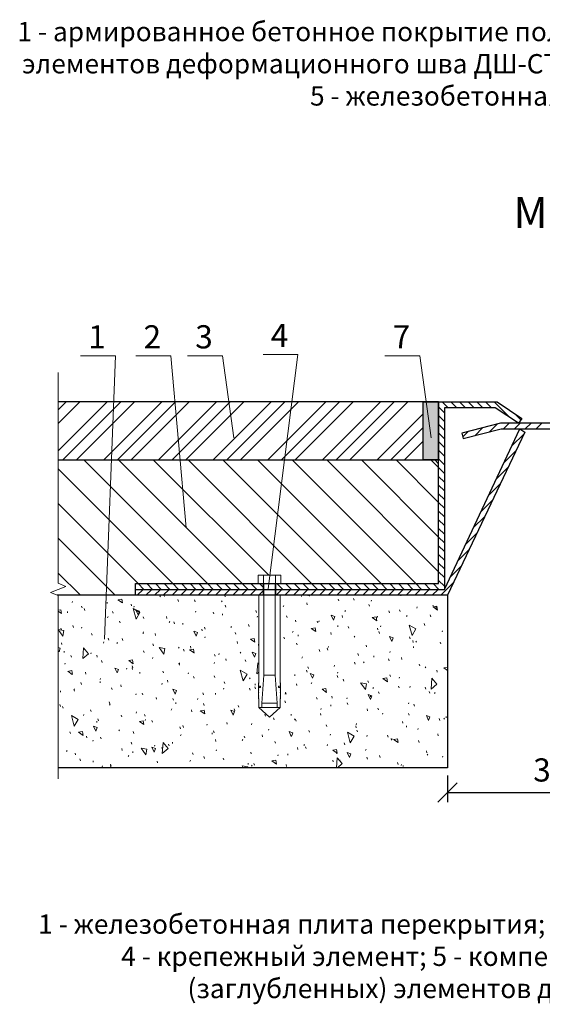
# Model space of a CAD drawing. Units: millimetres. Extents: x -99023 to -98854, y 72952 to 73219.
# Drawn here: x -99012 to -98945, y 72952 to 73080 of the extents above; entities that cross this region are included whole.
import ezdxf

# ---------------------------------------------------------------- set-up
doc = ezdxf.new("R2010")
doc.units = ezdxf.units.MM
doc.layers.get('0').update_dxf_attribs({"lineweight": 9, "plot": 0})
for name, color, linetype, lineweight in [('вспомогательные линии', 161, 'Continuous', 13), ('Надписи', 7, 'Continuous', 13), ('Стены', 14, 'Continuous', 30), ('Штриховка', 250, 'Continuous', 9)]:
    doc.layers.add(name, color=color, linetype=linetype, lineweight=lineweight)
doc.styles.get("Standard").update_dxf_attribs({"font": 'times.ttf', "height": 3})
doc.dimstyles.new('привязка 100', dxfattribs={"dimtxt": 2.5, "dimasz": 2.5, "dimexe": 1.25, "dimexo": 1, "dimgap": 1, "dimtad": 1, "dimlfac": 10, "dimzin": 9, "dimtxsty": 'Standard', "dimblk": 'OBLIQUE', "dimcen": 2.5, "dimadec": 0, "dimazin": 0, "dimtfac": 1, "dimtmove": 1, "dimatfit": 3, "dimldrblk": 'OBLIQUE', "dimfxl": 1, "dimarcsym": 0})
pattern_1 = [(315, (-122.5851, 0), (1.122532015, 1.122532015), [])]
pattern_2 = [(135, (-122.58514, 0), (-0.5612660076, -0.5612660076), [])]
pattern_3 = [(45, (-122.58514, 0), (-0.5612660076, 0.5612660076), [])]

# ---------------------------------------------------------------- blocks, each defined once
blk = doc.blocks.new('_Oblique')
at = {"color": 0, "linetype": 'ByBlock', "lineweight": -2}
blk.add_line((-0.5, -0.5), (0.5, 0.5), dxfattribs=at)
blk = doc.blocks.new('*D213')
at = {"layer": 'Defpoints', "color": 0, "ltscale": 40, "transparency": 16777216}
for p in [(-98956.97, 72982.98), (-98924.3, 72982.98), (-98924.3, 72979.77)]:
    blk.add_point(p, dxfattribs=at)
at = {"layer": 'Стены', "color": 0, "lineweight": -2, "ltscale": 40, "transparency": 16777216}
for p, q in [((-98956.97, 72981.98), (-98956.97, 72978.52)), ((-98924.3, 72981.98), (-98924.3, 72978.52)), ((-98956.97, 72979.77), (-98924.3, 72979.77))]:
    blk.add_line(p, q, dxfattribs=at)
at = {"layer": 'Стены', "color": 0, "lineweight": -2, "ltscale": 40, "transparency": 16777216, "xscale": 2.5, "yscale": 2.5, "zscale": 2.5, "rotation": 180}
blk.add_blockref('_Oblique', (-98956.97, 72979.77), dxfattribs=at)
at = {"layer": 'Стены', "color": 0, "lineweight": -2, "ltscale": 40, "transparency": 16777216, "xscale": 2.5, "yscale": 2.5, "zscale": 2.5}
blk.add_blockref('_Oblique', (-98924.3, 72979.77), dxfattribs=at)
at = {"layer": 'Стены', "color": 0, "ltscale": 40, "transparency": 16777216, "insert": (-98940.64, 72982.3), "char_height": 3, "attachment_point": 5}
blk.add_mtext('30-50', dxfattribs=at)
blk = doc.blocks.new('_None')

msp = doc.modelspace()

# ---------------------------------------------------------------- hatches: boundary and pattern name
at = {"layer": 'Штриховка', "ltscale": 40}
h = msp.add_hatch(dxfattribs=at)
h.set_pattern_fill('ANSI31', color=0, scale=0.25, angle=90, style=0)
h.set_pattern_definition(pattern_2)
h.paths.add_polyline_path([(-98957.386, 73029.561), (-98950.802, 73029.561), (-98947.802, 73027.561), (-98947.386, 73028.185), (-98950.575, 73030.311), (-98958.136, 73030.311), (-98958.136, 73022.811), (-98958.136, 73006.811), (-98979.201, 73006.811), (-98979.201, 73006.061), (-98957.386, 73006.061)])
h = msp.add_hatch(color=0, dxfattribs=at)
h.dxf.hatch_style = 1
h.paths.add_polyline_path([(-98958.136, 73022.811), (-98958.136, 73030.311), (-98960.136, 73030.311), (-98960.136, 73022.811)])
h.paths.add_polyline_path([(-98921.136, 73022.811), (-98921.136, 73030.311), (-98923.136, 73030.311), (-98923.136, 73022.811)])
h = msp.add_hatch(dxfattribs=at)
h.set_pattern_fill('ANSI31', color=0, scale=0.25, style=0)
h.set_pattern_definition(pattern_3)
h.paths.add_polyline_path([(-98946.969, 73026.415), (-98947.606, 73026.811), (-98957.386, 73006.061), (-98979.201, 73006.061), (-98979.201, 73005.311), (-98956.969, 73005.311)])
h = msp.add_hatch(dxfattribs=at)
h.set_pattern_fill('ANSI31', color=0, angle=90, style=0)
h.set_pattern_definition([(135, (-122.585, 0), (-2.24506403, -2.24506403), [])])
h.paths.add_polyline_path([(-98958.136, 73022.31), (-98958.637, 73022.811), (-98960.136, 73022.811), (-99007.364, 73022.811), (-99007.364, 73006.848), (-99006.364, 73006.448), (-99008.364, 73005.648), (-99007.521, 73005.311), (-98997.386, 73005.311), (-98997.386, 73006.061), (-98997.386, 73006.811), (-98981.495, 73006.811), (-98981.495, 73007.881), (-98978.556, 73007.881), (-98978.556, 73006.811), (-98958.136, 73006.811)])
h.paths.add_polyline_path([(-98873.907, 73022.811), (-98923.136, 73022.811), (-98923.136, 73006.811), (-98902.716, 73006.811), (-98902.716, 73007.881), (-98899.777, 73007.881), (-98899.777, 73006.811), (-98883.886, 73006.811), (-98883.886, 73006.061), (-98883.886, 73005.311), (-98874.064, 73005.311), (-98874.907, 73005.648), (-98872.907, 73006.448), (-98873.907, 73006.848)])
h = msp.add_hatch(dxfattribs=at)
h.set_pattern_fill('ANSI31', color=0, scale=0.25, angle=90, style=0)
h.set_pattern_definition(pattern_2)
h.paths.add_polyline_path([(-98980.85, 73006.811), (-98981.495, 73006.811), (-98997.386, 73006.811), (-98997.386, 73006.061), (-98980.85, 73006.061)])
h = msp.add_hatch(dxfattribs=at)
h.set_pattern_fill('ANSI31', color=0, scale=0.25, style=0)
h.set_pattern_definition(pattern_3)
h.paths.add_polyline_path([(-98980.85, 73006.061), (-98997.386, 73006.061), (-98997.386, 73005.311), (-98980.85, 73005.311)])
h = msp.add_hatch(dxfattribs=at)
h.set_pattern_fill('ANSI31', color=0, scale=0.5, angle=270, style=0)
h.set_pattern_definition(pattern_1)
h.paths.add_polyline_path([(-98981.393, 72993.372), (-98981.393, 72993.369), (-98981.207, 72993.369), (-98981.207, 72993.518), (-98981.393, 72993.518), (-98981.451, 72993.49), (-98981.464, 72993.428), (-98981.424, 72993.379)])
h = msp.add_hatch(dxfattribs=at)
h.set_pattern_fill('ANSI31', color=0, scale=0.5, angle=270, style=0)
h.set_pattern_definition(pattern_1)
h.paths.add_polyline_path([(-98978.657, 72993.372), (-98978.657, 72993.369), (-98978.843, 72993.369), (-98978.843, 72993.518), (-98978.657, 72993.518), (-98978.6, 72993.49), (-98978.586, 72993.428), (-98978.626, 72993.379)])

# ---------------------------------------------------------------- linework, layer by layer
at = {"layer": 'Надписи', "color": 0, "linetype": 'Continuous'}
for points in [[(-98980.196, 73006.118), (-98976.347, 73036.449), (-98980.861, 73036.449)], [(-99001.37, 72999.619), (-98999.962, 73036.286), (-99004.476, 73036.286)], [(-98990.805, 73014.021), (-98992.807, 73036.286), (-98997.321, 73036.286)], [(-98984.654, 73025.645), (-98986.119, 73036.286), (-98990.633, 73036.286)], [(-98959.102, 73025.645), (-98960.567, 73036.286), (-98965.081, 73036.286)]]:
    msp.add_lwpolyline(points, dxfattribs=at)
at = {"layer": 'Стены', "color": 0}
for p, q in [((-98958.136, 73030.311), (-99007.364, 73030.311)), ((-98960.136, 73022.811), (-98960.136, 73030.311)), ((-98960.136, 73030.311), (-98958.136, 73030.311)), ((-98958.136, 73006.811), (-98958.136, 73030.311)), ((-98958.136, 73030.311), (-98950.575, 73030.311)), ((-98958.136, 73022.811), (-98958.136, 73030.311)), ((-98958.136, 73030.311), (-98958.136, 73022.811)), ((-98950.575, 73030.311), (-98947.386, 73028.185)), ((-98950.802, 73029.561), (-98957.386, 73029.561)), ((-98957.386, 73029.561), (-98957.386, 73006.061)), ((-98947.802, 73027.561), (-98950.802, 73029.561)), ((-98950.136, 73027.561), (-98955.136, 73026.288)), ((-98931.136, 73027.561), (-98950.136, 73027.561)), ((-98947.386, 73028.185), (-98947.802, 73027.561)), ((-98957.386, 73006.061), (-98947.606, 73026.811)), ((-98946.969, 73026.415), (-98956.969, 73005.311)), ((-98955.136, 73026.288), (-98954.951, 73025.561)), ((-98954.951, 73025.561), (-98950.042, 73026.811)), ((-98950.042, 73026.811), (-98931.23, 73026.811)), ((-98947.606, 73026.811), (-98946.969, 73026.415)), ((-99007.364, 73022.811), (-98958.136, 73022.811)), ((-98958.136, 73022.811), (-98960.136, 73022.811)), ((-98997.386, 73006.061), (-98997.386, 73006.811)), ((-98997.386, 73006.811), (-98958.136, 73006.811)), ((-98997.386, 73006.061), (-98957.386, 73006.061)), ((-98997.386, 73005.311), (-98997.386, 73006.061)), ((-98956.969, 73005.311), (-99007.521, 73005.311)), ((-98956.969, 73005.311), (-98997.386, 73005.311)), ((-98956.969, 73005.311), (-98956.969, 72982.982)), ((-98956.969, 72982.982), (-99007.364, 72982.982))]:
    msp.add_line(p, q, dxfattribs=at)
at = {"layer": 'Штриховка', "color": 0, "ltscale": 40}
for p, q in [((-99007.364, 73034.115), (-99007.364, 73006.848)), ((-99007.364, 73027.514), (-99004.567, 73030.311)), ((-99007.364, 73029.281), (-99006.335, 73030.311)), ((-99007.364, 73023.978), (-99001.031, 73030.311)), ((-99006.764, 73022.811), (-98999.264, 73030.311)), ((-99004.996, 73022.811), (-98997.496, 73030.311)), ((-99001.46, 73022.811), (-98993.96, 73030.311)), ((-98999.693, 73022.811), (-98992.193, 73030.311)), ((-98997.925, 73022.811), (-98990.425, 73030.311)), ((-98994.389, 73022.811), (-98986.889, 73030.311)), ((-98992.622, 73022.811), (-98985.122, 73030.311)), ((-98990.854, 73022.811), (-98983.354, 73030.311)), ((-98987.318, 73022.811), (-98979.818, 73030.311)), ((-98985.55, 73022.811), (-98978.05, 73030.311)), ((-98983.783, 73022.811), (-98976.283, 73030.311)), ((-98980.247, 73022.811), (-98972.747, 73030.311)), ((-98978.479, 73022.811), (-98970.979, 73030.311)), ((-98976.712, 73022.811), (-98969.212, 73030.311)), ((-98973.176, 73022.811), (-98965.676, 73030.311)), ((-98971.408, 73022.811), (-98963.908, 73030.311)), ((-98969.641, 73022.811), (-98962.141, 73030.311)), ((-98966.105, 73022.811), (-98960.136, 73028.78)), ((-98951.547, 73026.428), (-98950.509, 73027.466)), ((-98949.75, 73026.811), (-98949, 73027.561)), ((-98948.335, 73026.811), (-98947.585, 73027.561)), ((-98946.921, 73026.811), (-98946.171, 73027.561)), ((-98945.507, 73026.811), (-98944.757, 73027.561)), ((-98964.337, 73022.811), (-98960.136, 73027.013)), ((-98955.01, 73025.794), (-98954.304, 73026.5)), ((-98953.445, 73025.945), (-98952.406, 73026.983)), ((-98962.569, 73022.811), (-98960.136, 73025.245)), ((-98958.637, 73022.811), (-98958.136, 73022.31)), ((-98978.556, 73007.881), (-98981.495, 73007.881)), ((-98981.495, 73007.881), (-98981.495, 73006.811)), ((-98980.814, 73007.881), (-98980.814, 73006.811)), ((-98979.236, 73007.881), (-98979.236, 73006.811)), ((-98978.556, 73006.811), (-98978.556, 73007.881)), ((-99006.364, 73006.448), (-99008.364, 73005.648)), ((-99007.364, 73006.848), (-99006.364, 73006.448)), ((-98981.495, 73006.811), (-98978.556, 73006.811)), ((-98980.85, 73005.311), (-98980.85, 73006.811)), ((-98980.755, 73006.811), (-98980.755, 72994.971)), ((-98979.295, 72994.971), (-98979.295, 73006.811)), ((-98979.201, 73005.311), (-98979.201, 73006.811)), ((-99008.364, 73005.648), (-99007.364, 73005.248)), ((-99007.364, 73005.248), (-99007.364, 72981.524)), ((-98999.056, 73004.314), (-98999.635, 73004.72)), ((-98999.137, 73004.805), (-98999.629, 73004.718)), ((-98999.05, 73004.313), (-98999.137, 73004.805)), ((-98994.199, 73005.081), (-98994.136, 73005.217)), ((-98993.614, 73005.129), (-98993.68, 73005.311)), ((-98991.82, 73004.502), (-98991.885, 73004.744)), ((-98989.641, 73004.447), (-98989.727, 73004.682)), ((-98986.218, 73004.449), (-98986.155, 73004.585)), ((-98985.766, 73005.089), (-98985.825, 73005.311)), ((-98981.393, 72993.956), (-98981.393, 73005.311)), ((-98978.657, 72993.956), (-98978.657, 73005.311)), ((-98975.869, 73005.145), (-98975.855, 73005.295)), ((-98975.032, 73005.242), (-98975.057, 73005.311)), ((-98974.852, 73005.162), (-98974.789, 73005.298)), ((-98971.059, 73004.559), (-98971.144, 73004.794)), ((-98969.081, 73004.642), (-98969.146, 73004.884)), ((-98966.871, 73004.53), (-98966.808, 73004.666)), ((-98963.027, 73005.229), (-98963.049, 73005.311)), ((-99007.015, 73003.416), (-99007.364, 73003.354)), ((-99006.928, 73002.924), (-99007.015, 73003.416)), ((-99005.565, 73004.367), (-99005.502, 73004.503)), ((-99004.25, 73003.652), (-99004.336, 73003.887)), ((-99003.929, 73003.328), (-99003.993, 73003.57)), ((-99001.044, 73004.236), (-99001.031, 73004.385)), ((-98997.874, 73003.915), (-98997.939, 73004.157)), ((-98997.291, 73002.219), (-98997.657, 73003.584)), ((-98996.791, 73003.082), (-98997.657, 73003.582)), ((-98997.585, 73003.736), (-98997.521, 73003.871)), ((-98997.015, 73002.759), (-98997.313, 73003.4)), ((-98996.841, 73003.226), (-98997.311, 73003.397)), ((-98985.668, 73003.765), (-98985.754, 73004)), ((-98981.695, 73003.082), (-98981.781, 73003.317)), ((-98978.238, 73003.817), (-98978.174, 73003.953)), ((-98975.136, 73004.055), (-98975.2, 73004.297)), ((-98970.257, 73003.185), (-98970.194, 73003.321)), ((-98967.086, 73003.877), (-98967.171, 73004.112)), ((-98964.506, 73003.021), (-98964.571, 73003.263)), ((-98963.113, 73003.195), (-98963.198, 73003.43)), ((-98960.943, 73003.639), (-98960.93, 73003.788)), ((-98958.891, 73003.898), (-98958.827, 73004.034)), ((-98958.274, 73003.382), (-98958.853, 73003.788)), ((-98958.355, 73003.873), (-98958.848, 73003.786)), ((-98958.451, 73003.608), (-98958.516, 73003.85)), ((-98958.268, 73003.38), (-98958.355, 73003.873)), ((-99006.935, 73002.925), (-99007.364, 73003.226)), ((-99006.168, 73003.028), (-99006.155, 73003.177)), ((-99000.97, 73002.39), (-99000.907, 73002.526)), ((-99000.277, 73002.97), (-99000.363, 73003.205)), ((-98997.29, 73002.216), (-98996.79, 73003.082)), ((-98997.012, 73002.756), (-98996.841, 73003.226)), ((-98996.304, 73002.288), (-98996.39, 73002.523)), ((-98993.299, 73002.294), (-98993.364, 73002.536)), ((-98989.604, 73003.104), (-98989.541, 73003.239)), ((-98987.244, 73002.881), (-98987.309, 73003.123)), ((-98986.118, 73002.729), (-98986.105, 73002.879)), ((-98981.623, 73002.472), (-98981.56, 73002.608)), ((-98977.722, 73002.4), (-98977.808, 73002.635)), ((-98976.615, 73001.847), (-98976.679, 73002.089)), ((-98973.643, 73001.84), (-98973.579, 73001.976)), ((-98971.725, 73002.068), (-98972.024, 73002.709)), ((-98971.552, 73002.535), (-98972.022, 73002.706)), ((-98971.723, 73002.065), (-98971.552, 73002.535)), ((-98970.56, 73002.434), (-98970.625, 73002.676)), ((-98966.152, 73001.993), (-98966.732, 73002.398)), ((-98966.234, 73002.483), (-98966.726, 73002.397)), ((-98966.147, 73001.991), (-98966.234, 73002.483)), ((-98966.068, 73002.431), (-98966.055, 73002.58)), ((-98962.276, 73002.553), (-98962.213, 73002.689)), ((-98959.14, 73002.512), (-98959.225, 73002.747)), ((-99006.631, 73000.725), (-99007.364, 73000.854)), ((-99006.762, 72999.989), (-99007.364, 73000.849)), ((-99006.941, 73000.811), (-99007.026, 73001.046)), ((-99006.762, 72999.986), (-99006.632, 73000.725)), ((-99005.408, 73001.12), (-99005.472, 73001.362)), ((-99004.356, 73001.045), (-99004.293, 73001.181)), ((-98999.353, 73001.707), (-98999.418, 73001.949)), ((-98992.99, 73001.758), (-98992.926, 73001.894)), ((-98992.331, 73001.605), (-98992.417, 73001.84)), ((-98991.243, 73001.521), (-98991.23, 73001.671)), ((-98988.723, 73000.673), (-98988.788, 73000.915)), ((-98988.358, 73000.923), (-98988.444, 73001.158)), ((-98985.009, 73001.126), (-98984.946, 73001.262)), ((-98982.669, 73001.26), (-98982.734, 73001.502)), ((-98974.031, 73000.604), (-98974.61, 73001.009)), ((-98974.112, 73001.094), (-98974.605, 73001.007)), ((-98974.025, 73000.602), (-98974.112, 73001.094)), ((-98973.749, 73001.718), (-98973.835, 73001.953)), ((-98971.193, 73001.223), (-98971.18, 73001.372)), ((-98969.776, 73001.035), (-98969.862, 73001.27)), ((-98965.985, 73000.813), (-98966.049, 73001.055)), ((-98965.662, 73001.208), (-98965.599, 73001.344)), ((-98961.579, 73000.075), (-98961.945, 73001.441)), ((-98961.078, 73000.938), (-98961.944, 73001.438)), ((-98961.578, 73000.072), (-98961.078, 73000.938)), ((-98959.93, 73001.4), (-98959.995, 73001.642)), ((-98957.682, 73000.576), (-98957.618, 73000.712)), ((-99002.968, 73000.129), (-99003.053, 73000.364)), ((-99000.832, 72999.499), (-99000.897, 72999.741)), ((-98998.995, 72999.446), (-98999.08, 72999.681)), ((-98996.376, 73000.413), (-98996.312, 73000.549)), ((-98996.368, 73000.313), (-98996.355, 73000.463)), ((-98994.778, 73000.086), (-98994.842, 73000.328)), ((-98989.497, 73000.023), (-98989.796, 73000.664)), ((-98989.323, 73000.49), (-98989.793, 73000.661)), ((-98989.494, 73000.02), (-98989.323, 73000.49)), ((-98988.395, 72999.781), (-98988.331, 72999.917)), ((-98984.385, 73000.241), (-98984.471, 73000.476)), ((-98981.91, 72999.214), (-98982.489, 72999.62)), ((-98981.991, 72999.705), (-98982.483, 72999.618)), ((-98981.904, 72999.213), (-98981.991, 72999.705)), ((-98978.094, 72999.639), (-98978.158, 72999.881)), ((-98977.029, 73000.494), (-98976.965, 73000.63)), ((-98976.317, 73000.015), (-98976.304, 73000.164)), ((-98972.039, 73000.226), (-98972.104, 73000.468)), ((-98969.048, 72999.862), (-98968.984, 72999.998)), ((-98965.803, 73000.353), (-98965.889, 73000.588)), ((-98964.207, 72999.332), (-98964.506, 72999.972)), ((-98964.035, 72999.799), (-98964.505, 72999.97)), ((-98964.206, 72999.329), (-98964.035, 72999.799)), ((-98961.83, 72999.671), (-98961.916, 72999.906)), ((-98961.409, 72999.192), (-98961.474, 72999.434)), ((-99007.095, 72998.444), (-99007.364, 72998.542)), ((-99007.269, 72997.978), (-99007.364, 72998.183)), ((-99007.266, 72997.974), (-99007.095, 72998.444)), ((-99006.886, 72998.912), (-99006.951, 72999.154)), ((-99004.202, 72997.094), (-99004.079, 72998.503)), ((-99003.436, 72997.734), (-99004.078, 72998.5)), ((-99001.492, 72999.105), (-99001.479, 72999.255)), ((-98999.761, 72999.068), (-98999.698, 72999.204)), ((-98995.022, 72998.764), (-98995.107, 72998.999)), ((-98993.714, 72997.688), (-98994.322, 72998.557)), ((-98993.583, 72998.424), (-98994.321, 72998.554)), ((-98993.713, 72997.686), (-98993.583, 72998.424)), ((-98991.781, 72998.436), (-98991.717, 72998.572)), ((-98991.049, 72998.082), (-98991.134, 72998.317)), ((-98989.788, 72997.825), (-98990.368, 72998.231)), ((-98989.869, 72998.316), (-98990.361, 72998.229)), ((-98990.202, 72998.465), (-98990.267, 72998.707)), ((-98989.782, 72997.823), (-98989.869, 72998.316)), ((-98984.148, 72999.052), (-98984.213, 72999.294)), ((-98981.442, 72998.807), (-98981.429, 72998.956)), ((-98976.44, 72998.876), (-98976.525, 72999.111)), ((-98973.518, 72998.018), (-98973.583, 72998.26)), ((-98972.467, 72998.194), (-98972.552, 72998.429)), ((-98972.434, 72998.517), (-98972.37, 72998.653)), ((-98967.464, 72998.605), (-98967.528, 72998.847)), ((-98961.392, 72998.508), (-98961.379, 72998.658)), ((-98961.067, 72999.23), (-98961.004, 72999.366)), ((-98957.857, 72998.989), (-98957.943, 72999.223)), ((-99006.617, 72997.897), (-99006.604, 72998.047)), ((-99005.658, 72997.287), (-99005.744, 72997.522)), ((-99004.202, 72997.091), (-99003.436, 72997.734)), ((-99003.147, 72997.723), (-99003.084, 72997.859)), ((-99002.311, 72997.291), (-99002.376, 72997.533)), ((-98997.748, 72996.927), (-98998.24, 72996.84)), ((-98997.661, 72996.434), (-98997.748, 72996.927)), ((-98996.257, 72997.878), (-98996.321, 72998.12)), ((-98995.166, 72997.091), (-98995.103, 72997.227)), ((-98987.076, 72997.399), (-98987.161, 72997.634)), ((-98986.567, 72997.599), (-98986.554, 72997.748)), ((-98985.627, 72996.844), (-98985.692, 72997.086)), ((-98983.8, 72997.804), (-98983.737, 72997.94)), ((-98983.103, 72996.717), (-98983.188, 72996.952)), ((-98981.979, 72997.287), (-98982.278, 72997.928)), ((-98981.806, 72997.753), (-98982.276, 72997.924)), ((-98981.977, 72997.284), (-98981.806, 72997.753)), ((-98975.819, 72997.172), (-98975.756, 72997.308)), ((-98968.494, 72997.512), (-98968.579, 72997.747)), ((-98966.517, 72997.3), (-98966.504, 72997.45)), ((-98964.521, 72996.829), (-98964.606, 72997.064)), ((-98964.453, 72997.885), (-98964.39, 72998.021)), ((-98962.888, 72996.984), (-98962.953, 72997.226)), ((-98956.969, 72997.194), (-98956.988, 72997.236)), ((-98956.969, 72997.227), (-98956.987, 72997.233)), ((-99006.533, 72996.378), (-99006.469, 72996.514)), ((-99001.685, 72996.605), (-99001.771, 72996.84)), ((-98999.751, 72995.242), (-99000.05, 72995.883)), ((-98999.577, 72995.708), (-99000.047, 72995.879)), ((-98999.748, 72995.238), (-98999.577, 72995.708)), ((-98998.552, 72995.746), (-98998.489, 72995.882)), ((-98997.667, 72996.436), (-98998.246, 72996.841)), ((-98997.736, 72995.67), (-98997.8, 72995.912)), ((-98997.712, 72995.922), (-98997.798, 72996.157)), ((-98991.681, 72996.257), (-98991.746, 72996.499)), ((-98991.692, 72996.391), (-98991.679, 72996.54)), ((-98987.186, 72996.459), (-98987.122, 72996.595)), ((-98981.661, 72995.122), (-98981.538, 72996.531)), ((-98981.393, 72996.357), (-98981.537, 72996.528)), ((-98974.997, 72995.81), (-98975.062, 72996.052)), ((-98971.641, 72996.092), (-98971.628, 72996.242)), ((-98968.943, 72996.397), (-98969.007, 72996.639)), ((-98967.839, 72996.54), (-98967.775, 72996.676)), ((-98960.548, 72996.147), (-98960.633, 72996.382)), ((-98959.858, 72995.908), (-98959.795, 72996.044)), ((-98958.313, 72995.363), (-98958.377, 72995.604)), ((-98956.969, 72995.562), (-98957.464, 72995.909)), ((-98956.969, 72995.994), (-98957.458, 72995.907)), ((-99005.546, 72995.047), (-99006.125, 72995.452)), ((-99005.626, 72995.538), (-99006.118, 72995.451)), ((-99005.539, 72995.045), (-99005.626, 72995.538)), ((-99003.79, 72995.083), (-99003.855, 72995.325)), ((-99001.938, 72994.401), (-99001.874, 72994.536)), ((-98996.817, 72995.183), (-98996.803, 72995.332)), ((-98993.739, 72995.24), (-98993.825, 72995.475)), ((-98990.571, 72995.114), (-98990.508, 72995.25)), ((-98989.766, 72994.558), (-98989.852, 72994.793)), ((-98987.106, 72994.636), (-98987.17, 72994.878)), ((-98983.435, 72994.219), (-98983.801, 72995.584)), ((-98982.934, 72995.082), (-98983.8, 72995.582)), ((-98983.434, 72994.216), (-98982.934, 72995.082)), ((-98982.591, 72994.482), (-98982.527, 72994.618)), ((-98981.66, 72995.119), (-98981.393, 72995.343)), ((-98981.029, 72991.323), (-98980.755, 72994.971)), ((-98980.755, 72994.971), (-98979.295, 72994.971)), ((-98979.022, 72991.323), (-98979.295, 72994.971)), ((-98976.766, 72994.884), (-98976.753, 72995.034)), ((-98975.157, 72995.352), (-98975.242, 72995.587)), ((-98974.461, 72994.551), (-98974.76, 72995.191)), ((-98974.288, 72995.017), (-98974.758, 72995.188)), ((-98974.459, 72994.547), (-98974.288, 72995.017)), ((-98971.184, 72994.67), (-98971.27, 72994.905)), ((-98971.224, 72995.195), (-98971.161, 72995.331)), ((-98970.422, 72994.189), (-98970.486, 72994.431)), ((-98964.764, 72994.114), (-98965.343, 72994.52)), ((-98964.844, 72994.605), (-98965.337, 72994.518)), ((-98964.758, 72994.113), (-98964.844, 72994.605)), ((-98964.367, 72994.776), (-98964.432, 72995.017)), ((-98963.244, 72994.563), (-98963.18, 72994.699)), ((-98959.12, 72993.15), (-98958.997, 72994.558)), ((-98958.353, 72993.79), (-98958.996, 72994.556)), ((-99005.269, 72992.875), (-99005.334, 72993.117)), ((-99005.323, 72993.055), (-99005.26, 72993.191)), ((-99004.376, 72993.763), (-99004.461, 72993.998)), ((-99001.941, 72993.975), (-99001.928, 72994.124)), ((-99000.403, 72993.081), (-99000.488, 72993.316)), ((-98999.214, 72993.462), (-98999.279, 72993.704)), ((-98993.957, 72993.769), (-98993.894, 72993.905)), ((-98993.16, 72994.049), (-98993.225, 72994.291)), ((-98992.233, 72992.506), (-98992.532, 72993.147)), ((-98992.06, 72992.972), (-98992.529, 72993.143)), ((-98985.976, 72993.137), (-98985.913, 72993.273)), ((-98985.793, 72993.875), (-98985.879, 72994.11)), ((-98982.53, 72993.015), (-98982.595, 72993.257)), ((-98981.82, 72993.193), (-98981.906, 72993.428)), ((-98981.891, 72993.676), (-98981.878, 72993.826)), ((-98981.393, 72993.518), (-98981.207, 72993.518)), ((-98981.393, 72993.369), (-98981.393, 72993.372)), ((-98981.207, 72993.369), (-98981.393, 72993.369)), ((-98981.207, 72993.518), (-98981.207, 72993.369)), ((-98978.657, 72993.518), (-98978.843, 72993.518)), ((-98978.843, 72993.518), (-98978.843, 72993.369)), ((-98978.843, 72993.369), (-98978.657, 72993.369)), ((-98978.657, 72993.369), (-98978.657, 72993.372)), ((-98978.657, 72993.369), (-98978.657, 72993.372)), ((-98976.476, 72993.602), (-98976.541, 72993.844)), ((-98974.61, 72993.85), (-98974.547, 72993.986)), ((-98972.642, 72992.725), (-98973.221, 72993.131)), ((-98972.723, 72993.216), (-98973.215, 72993.129)), ((-98972.636, 72992.723), (-98972.723, 72993.216)), ((-98967.617, 72993.087), (-98968.225, 72993.955)), ((-98967.485, 72993.822), (-98968.224, 72993.953)), ((-98967.616, 72993.084), (-98967.485, 72993.822)), ((-98967.211, 72993.988), (-98967.297, 72994.223)), ((-98966.629, 72993.218), (-98966.566, 72993.354)), ((-98963.238, 72993.305), (-98963.324, 72993.54)), ((-98961.841, 72993.378), (-98961.828, 72993.527)), ((-98959.792, 72993.155), (-98959.856, 72993.396)), ((-98959.119, 72993.147), (-98958.353, 72993.79)), ((-99007.066, 72992.767), (-99007.053, 72992.917)), ((-98997.343, 72992.423), (-98997.279, 72992.559)), ((-98996.43, 72992.399), (-98996.515, 72992.634)), ((-98994.639, 72991.841), (-98994.704, 72992.083)), ((-98992.457, 72991.716), (-98992.542, 72991.951)), ((-98992.231, 72992.502), (-98992.06, 72992.972)), ((-98989.362, 72991.791), (-98989.299, 72991.927)), ((-98988.585, 72992.428), (-98988.649, 72992.67)), ((-98987.016, 72992.468), (-98987.003, 72992.618)), ((-98981.393, 72991.323), (-98981.393, 72991.913)), ((-98978.657, 72991.323), (-98978.657, 72991.913)), ((-98977.996, 72992.505), (-98977.932, 72992.641)), ((-98977.847, 72992.511), (-98977.933, 72992.746)), ((-98973.874, 72991.829), (-98973.96, 72992.063)), ((-98971.9, 72991.981), (-98971.965, 72992.222)), ((-98970.015, 72991.873), (-98969.952, 72992.009)), ((-98966.944, 72991.814), (-98967.242, 72992.455)), ((-98966.771, 72992.281), (-98967.241, 72992.452)), ((-98966.966, 72992.17), (-98966.952, 72992.319)), ((-98966.942, 72991.811), (-98966.771, 72992.281)), ((-98965.846, 72992.568), (-98965.911, 72992.809)), ((-98959.265, 72992.623), (-98959.351, 72992.858)), ((-98958.649, 72992.586), (-98958.585, 72992.722)), ((-99007.066, 72990.922), (-99007.151, 72991.157)), ((-99006.748, 72990.667), (-99006.812, 72990.909)), ((-99000.693, 72991.254), (-99000.758, 72991.496)), ((-99000.728, 72991.078), (-99000.665, 72991.214)), ((-98992.748, 72990.446), (-98992.684, 72990.582)), ((-98992.141, 72991.261), (-98992.128, 72991.41)), ((-98988.484, 72991.034), (-98988.569, 72991.269)), ((-98984.511, 72990.352), (-98984.596, 72990.587)), ((-98984.009, 72990.807), (-98984.074, 72991.049)), ((-98981.393, 72991.323), (-98981.393, 72990.789)), ((-98981.393, 72990.789), (-98980.025, 72989.519)), ((-98981.029, 72990.789), (-98981.393, 72990.789)), ((-98980.025, 72991.323), (-98981.029, 72991.323)), ((-98980.025, 72991.323), (-98981.029, 72991.323)), ((-98981.029, 72991.323), (-98981.029, 72990.789)), ((-98981.029, 72990.789), (-98979.022, 72990.789)), ((-98980.755, 72991.323), (-98979.295, 72991.323)), ((-98980.025, 72991.323), (-98979.022, 72991.323)), ((-98980.025, 72991.323), (-98979.022, 72991.323)), ((-98978.657, 72990.789), (-98980.025, 72989.519)), ((-98979.022, 72990.789), (-98979.022, 72991.323)), ((-98979.022, 72990.789), (-98978.657, 72990.789)), ((-98978.657, 72991.323), (-98978.657, 72990.789)), ((-98977.955, 72991.394), (-98978.02, 72991.636)), ((-98973.401, 72990.527), (-98973.337, 72990.663)), ((-98972.09, 72990.962), (-98972.077, 72991.111)), ((-98969.901, 72991.146), (-98969.987, 72991.381)), ((-98967.325, 72990.36), (-98967.39, 72990.601)), ((-98965.928, 72990.464), (-98966.014, 72990.699)), ((-98962.034, 72991.241), (-98961.971, 72991.377)), ((-98961.271, 72990.947), (-98961.335, 72991.188)), ((-99005.291, 72988.362), (-99005.657, 72989.728)), ((-99004.791, 72989.225), (-99005.657, 72989.725)), ((-99004.114, 72989.733), (-99004.051, 72989.869)), ((-99003.093, 72990.239), (-99003.178, 72990.474)), ((-99002.172, 72989.046), (-99002.237, 72989.288)), ((-98999.12, 72989.557), (-98999.205, 72989.792)), ((-98997.265, 72990.053), (-98997.252, 72990.202)), ((-98996.118, 72989.633), (-98996.183, 72989.875)), ((-98996.134, 72989.101), (-98996.07, 72989.237)), ((-98990.064, 72990.22), (-98990.128, 72990.462)), ((-98988.4, 72989.947), (-98988.979, 72990.352)), ((-98988.48, 72990.437), (-98988.972, 72990.351)), ((-98988.393, 72989.945), (-98988.48, 72990.437)), ((-98984.716, 72989.77), (-98985.014, 72990.41)), ((-98984.542, 72990.236), (-98985.012, 72990.407)), ((-98984.767, 72989.814), (-98984.704, 72989.95)), ((-98984.713, 72989.766), (-98984.542, 72990.236)), ((-98980.538, 72989.669), (-98980.623, 72989.904)), ((-98979.434, 72989.186), (-98979.498, 72989.428)), ((-98977.215, 72989.754), (-98977.202, 72989.903)), ((-98976.787, 72989.182), (-98976.723, 72989.318)), ((-98973.379, 72989.773), (-98973.444, 72990.014)), ((-98965.42, 72989.896), (-98965.357, 72990.031)), ((-98961.955, 72989.782), (-98962.041, 72990.017)), ((-98959.426, 72989.078), (-98959.725, 72989.719)), ((-98959.253, 72989.545), (-98959.723, 72989.716)), ((-98959.424, 72989.075), (-98959.253, 72989.545)), ((-98957.983, 72989.099), (-98958.068, 72989.334)), ((-98957.44, 72989.264), (-98957.376, 72989.399)), ((-98957.165, 72989.455), (-98957.152, 72989.605)), ((-99005.29, 72988.359), (-99004.79, 72989.225)), ((-99002.487, 72987.725), (-99002.786, 72988.366)), ((-99002.313, 72988.191), (-99002.783, 72988.362)), ((-99002.484, 72987.721), (-99002.313, 72988.191)), ((-99002.39, 72988.845), (-99002.377, 72988.994)), ((-98996.278, 72988.558), (-98996.857, 72988.963)), ((-98996.358, 72989.048), (-98996.851, 72988.961)), ((-98996.272, 72988.556), (-98996.358, 72989.048)), ((-98995.147, 72988.875), (-98995.233, 72989.11)), ((-98991.542, 72988.012), (-98991.607, 72988.254)), ((-98991.174, 72988.192), (-98991.26, 72988.427)), ((-98988.153, 72988.469), (-98988.09, 72988.605)), ((-98985.488, 72988.599), (-98985.553, 72988.841)), ((-98982.34, 72988.546), (-98982.327, 72988.695)), ((-98980.172, 72987.837), (-98980.109, 72987.973)), ((-98976.565, 72988.987), (-98976.65, 72989.222)), ((-98972.592, 72988.305), (-98972.677, 72988.54)), ((-98968.804, 72988.152), (-98968.869, 72988.393)), ((-98968.806, 72988.55), (-98968.743, 72988.686)), ((-98962.75, 72988.739), (-98962.814, 72988.98)), ((-98962.29, 72988.247), (-98962.277, 72988.397)), ((-98960.825, 72987.918), (-98960.762, 72988.054)), ((-99005.783, 72987.398), (-99005.869, 72987.633)), ((-99004.157, 72987.168), (-99004.736, 72987.574)), ((-99004.237, 72987.659), (-99004.729, 72987.572)), ((-99004.15, 72987.167), (-99004.237, 72987.659)), ((-99003.651, 72986.838), (-99003.716, 72987.08)), ((-99001.81, 72986.716), (-99001.896, 72986.95)), ((-98999.519, 72987.756), (-98999.456, 72987.892)), ((-98997.597, 72987.425), (-98997.662, 72987.667)), ((-98991.539, 72987.124), (-98991.475, 72987.26)), ((-98987.465, 72987.338), (-98987.452, 72987.487)), ((-98987.201, 72987.51), (-98987.287, 72987.745)), ((-98983.228, 72986.828), (-98983.314, 72987.063)), ((-98980.913, 72986.978), (-98980.977, 72987.219)), ((-98977.198, 72987.033), (-98977.497, 72987.674)), ((-98977.025, 72987.5), (-98977.494, 72987.671)), ((-98977.196, 72987.03), (-98977.025, 72987.5)), ((-98974.858, 72987.565), (-98974.923, 72987.806)), ((-98972.192, 72987.205), (-98972.128, 72987.341)), ((-98969.579, 72986.219), (-98969.945, 72987.585)), ((-98969.078, 72987.082), (-98969.944, 72987.582)), ((-98969.578, 72986.216), (-98969.078, 72987.082)), ((-98968.619, 72987.622), (-98968.704, 72987.857)), ((-98967.414, 72987.039), (-98967.401, 72987.189)), ((-98964.646, 72986.94), (-98964.731, 72987.175)), ((-98964.228, 72986.531), (-98964.293, 72986.772)), ((-98964.211, 72986.573), (-98964.148, 72986.709)), ((-98963.455, 72986.727), (-98963.948, 72986.64)), ((-98963.368, 72986.234), (-98963.455, 72986.727)), ((-98958.174, 72987.118), (-98958.239, 72987.359)), ((-99002.905, 72986.411), (-99002.842, 72986.547)), ((-98999.076, 72985.217), (-98999.14, 72985.459)), ((-98997.837, 72986.033), (-98997.923, 72986.268)), ((-98996.014, 72984.64), (-98996.623, 72985.508)), ((-98995.884, 72985.375), (-98996.622, 72985.506)), ((-98994.97, 72984.989), (-98995.269, 72985.629)), ((-98994.796, 72985.454), (-98995.266, 72985.625)), ((-98994.967, 72984.985), (-98994.796, 72985.454)), ((-98994.924, 72985.779), (-98994.861, 72985.915)), ((-98993.864, 72985.351), (-98993.95, 72985.586)), ((-98993.918, 72984.837), (-98993.794, 72986.246)), ((-98993.917, 72984.835), (-98993.151, 72985.477)), ((-98993.151, 72985.477), (-98993.794, 72986.243)), ((-98993.021, 72985.804), (-98993.086, 72986.046)), ((-98992.589, 72986.13), (-98992.576, 72986.28)), ((-98986.967, 72986.391), (-98987.032, 72986.633)), ((-98983.558, 72986.492), (-98983.495, 72986.628)), ((-98979.255, 72986.145), (-98979.341, 72986.38)), ((-98976.337, 72985.357), (-98976.402, 72985.598)), ((-98975.577, 72985.86), (-98975.514, 72985.996)), ((-98975.282, 72985.463), (-98975.368, 72985.698)), ((-98972.539, 72985.831), (-98972.526, 72985.981)), ((-98970.283, 72985.944), (-98970.348, 72986.185)), ((-98963.375, 72986.236), (-98963.954, 72986.642)), ((-98960.673, 72986.258), (-98960.758, 72986.493)), ((-99006.291, 72985.066), (-99006.227, 72985.202)), ((-99005.13, 72984.63), (-99005.195, 72984.872)), ((-98998.31, 72984.434), (-98998.247, 72984.57)), ((-98997.714, 72984.922), (-98997.701, 72985.072)), ((-98996.014, 72984.637), (-98995.884, 72985.375)), ((-98989.891, 72984.669), (-98989.977, 72984.903)), ((-98988.446, 72984.183), (-98988.511, 72984.424)), ((-98986.944, 72985.147), (-98986.88, 72985.283)), ((-98985.919, 72983.986), (-98986.004, 72984.221)), ((-98982.392, 72984.77), (-98982.456, 72985.011)), ((-98978.963, 72984.515), (-98978.9, 72984.651)), ((-98977.664, 72984.624), (-98977.651, 72984.773)), ((-98971.253, 72984.847), (-98971.833, 72985.252)), ((-98971.334, 72985.337), (-98971.826, 72985.251)), ((-98971.309, 72984.781), (-98971.395, 72985.016)), ((-98971.367, 72982.982), (-98971.253, 72984.274)), ((-98971.247, 72984.845), (-98971.334, 72985.337)), ((-98970.61, 72983.505), (-98971.252, 72984.271)), ((-98969.68, 72984.297), (-98969.979, 72984.938)), ((-98969.507, 72984.764), (-98969.977, 72984.935)), ((-98969.678, 72984.294), (-98969.507, 72984.764)), ((-98967.597, 72985.228), (-98967.533, 72985.364)), ((-98967.336, 72984.099), (-98967.422, 72984.333)), ((-98965.707, 72984.323), (-98965.772, 72984.564)), ((-98959.653, 72984.91), (-98959.718, 72985.151)), ((-98959.616, 72984.596), (-98959.553, 72984.732)), ((-98957.614, 72984.325), (-98957.601, 72984.474)), ((-99004.501, 72983.874), (-99004.586, 72984.109)), ((-99002.839, 72983.714), (-99002.826, 72983.864)), ((-99001.696, 72983.088), (-99001.632, 72983.224)), ((-99000.555, 72983.009), (-99000.619, 72983.251)), ((-99000.528, 72983.192), (-99000.613, 72983.427)), ((-98994.5, 72983.596), (-98994.565, 72983.838)), ((-98990.329, 72983.802), (-98990.266, 72983.938)), ((-98983.416, 72982.982), (-98983.574, 72983.208)), ((-98982.835, 72983.075), (-98983.574, 72983.205)), ((-98982.851, 72982.982), (-98982.835, 72983.075)), ((-98982.789, 72983.416), (-98982.776, 72983.565)), ((-98982.349, 72983.17), (-98982.285, 72983.306)), ((-98981.946, 72983.304), (-98982.031, 72983.539)), ((-98979.132, 72983.458), (-98979.711, 72983.863)), ((-98979.212, 72983.948), (-98979.705, 72983.861)), ((-98979.125, 72983.456), (-98979.212, 72983.948)), ((-98977.816, 72983.149), (-98977.881, 72983.39)), ((-98971.762, 72983.736), (-98971.826, 72983.977)), ((-98971.233, 72982.982), (-98970.61, 72983.505)), ((-98970.982, 72983.883), (-98970.919, 72984.019)), ((-98963.363, 72983.416), (-98963.449, 72983.651)), ((-98963.002, 72983.251), (-98962.938, 72983.387)), ((-98962.738, 72983.117), (-98962.725, 72983.266))]:
    msp.add_line(p, q, dxfattribs=at)
for centre, start, end in [((-98981.393, 72993.883), 90, 270), ((-98981.393, 72993.737), 90, 270), ((-98981.393, 72993.591), 90, 270), ((-98981.393, 72993.445), 90, 270), ((-98981.393, 72993.299), 90, 270), ((-98981.393, 72993.153), 90, 270), ((-98981.393, 72993.007), 90, 270), ((-98978.657, 72993.883), 270, 90), ((-98978.657, 72993.737), 270, 90), ((-98978.657, 72993.591), 270, 90), ((-98978.657, 72993.445), 270, 90), ((-98978.657, 72993.299), 270, 90), ((-98978.657, 72993.153), 270, 90), ((-98978.657, 72993.007), 270, 90), ((-98981.393, 72992.861), 90, 270), ((-98981.393, 72992.715), 90, 270), ((-98981.393, 72992.569), 90, 270), ((-98981.393, 72992.424), 90, 270), ((-98981.393, 72992.278), 90, 270), ((-98981.393, 72992.132), 90, 270), ((-98981.393, 72991.986), 90, 270), ((-98978.657, 72992.861), 270, 90), ((-98978.657, 72992.715), 270, 90), ((-98978.657, 72992.569), 270, 90), ((-98978.657, 72992.424), 270, 90), ((-98978.657, 72992.278), 270, 90), ((-98978.657, 72992.132), 270, 90), ((-98978.657, 72991.986), 270, 90)]:
    msp.add_arc(centre, 0.073, start, end, dxfattribs=at)

# ---------------------------------------------------------------- texts
at = {"layer": 'вспомогательные линии', "color": 0, "insert": (-98941.841, 73054.824), "char_height": 4, "width": 159, "attachment_point": 5}
msp.add_mtext('{\\fTimes New Roman Cyr|b1|i0|c204|p18;М 1\\fTimes New Roman Cyr|b1|i0|c0|p18;:2}', dxfattribs=at)
at = {"layer": 'Надписи', "color": 0, "linetype": 'Continuous'}
for s, p in [('1', (-99003.478, 73037.236)), ('2', (-98996.323, 73037.236)), ('3', (-98989.635, 73037.236)), ('4', (-98979.863, 73037.399)), ('7', (-98964.083, 73037.236))]:
    msp.add_text(s, height=3, dxfattribs=at).set_placement(p)
at = {"layer": 'Надписи', "color": 0, "linetype": 'Continuous', "ltscale": 100, "char_height": 2.5, "width": 159, "attachment_point": 8}
for s, insert in [('1 - армированное бетонное покрытие пола; 2 - стальные направляющие накладных элементов деформационного шва ДШ-СТ; 3 - крепежный элемент; 4 - компенсатор; \\P5 - железобетонная плита перекрытия', (-98942.441, 73067.874)), ('1 - железобетонная плита перекрытия; 2 - бетонное покрытие пола; 3 - напольное покрытие; \\P4 - крепежный элемент; 5 - компенсатор; 6 - стальные направляющие закладных (заглубленных) элементов деформационного шва ДШ-СТ; 7- герметик', (-98931.947, 72952.383))]:
    msp.add_mtext(s, dxfattribs=dict(at, insert=insert))

# ---------------------------------------------------------------- dimensions: what is measured, and where the dimension line sits
at = {"layer": 'Стены', "color": 0, "ltscale": 40}
dim = msp.add_linear_dim(base=(-98924.303, 72979.772), p1=(-98956.969, 72982.982), p2=(-98924.303, 72982.982), text='30-50', dimstyle='привязка 100', override={"dimtxt": 3, "dimlfac": 1, "dimldrblk": 'None', "dimfxl": 1.25}, dxfattribs=at)
dim.commit()
dim.dimension.update_dxf_attribs({"geometry": '*D213', "text_midpoint": (-98940.636, 72982.298)})

doc.saveas('drawing.dxf')
